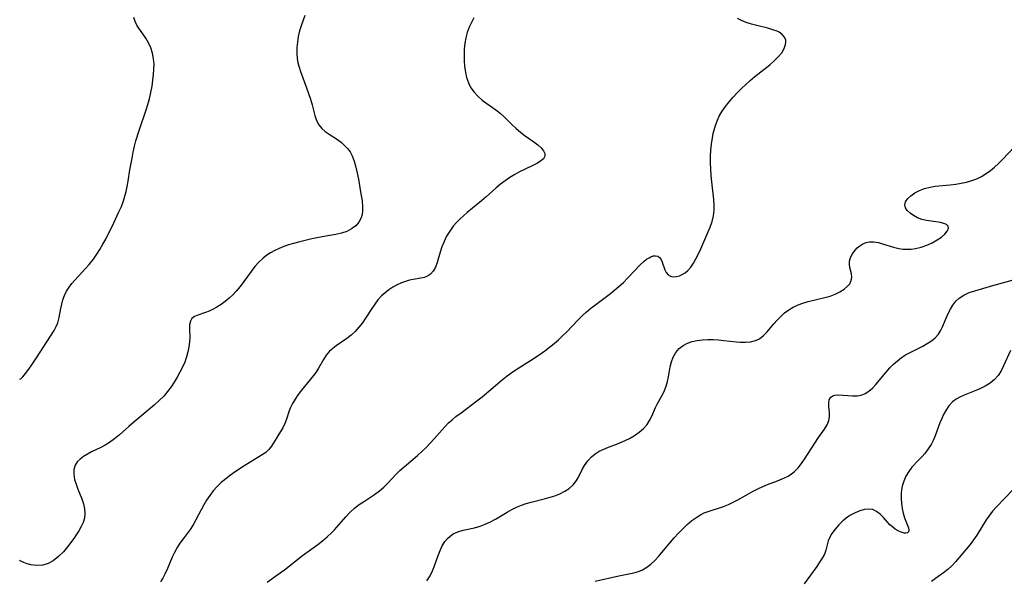
# Model space of a CAD drawing. Extents: x 1835362 to 1843564, y 3198637 to 3199311.
# Drawn here: x 1835362 to 1835654, y 3198808 to 3198974 of the extents above; entities that cross this region are included whole.
import ezdxf

# ---------------------------------------------------------------- set-up
doc = ezdxf.new("R2010")
doc.units = 0

msp = doc.modelspace()

# ---------------------------------------------------------------- linework, layer by layer
at = {"layer": 'Unknown_Line_Type', "color": 0}
for points in [[(1835446.64, 3198975.02, 1964), (1835445.61, 3198971.99, 1964), (1835445.12, 3198970.45, 1964), (1835444.74, 3198968.83, 1964), (1835444.47, 3198967.18, 1964), (1835444.32, 3198965.52, 1964), (1835444.31, 3198963.85, 1964), (1835444.44, 3198962.19, 1964), (1835444.62, 3198961.09, 1964), (1835444.87, 3198960, 1964), (1835445.37, 3198958.39, 1964), (1835447.22, 3198953.54, 1964), (1835447.82, 3198951.86, 1964), (1835448.38, 3198950.19, 1964), (1835448.86, 3198948.54, 1964), (1835449.68, 3198945.32, 1964), (1835450.18, 3198943.86, 1964), (1835450.88, 3198942.55, 1964), (1835451.73, 3198941.54, 1964), (1835452.76, 3198940.64, 1964), (1835453.9, 3198939.81, 1964), (1835456.34, 3198938.2, 1964), (1835457.53, 3198937.33, 1964), (1835458.5, 3198936.5, 1964), (1835459.38, 3198935.58, 1964), (1835460.12, 3198934.57, 1964), (1835460.73, 3198933.39, 1964), (1835461.34, 3198931.79, 1964), (1835461.83, 3198930.06, 1964), (1835462.24, 3198928.26, 1964), (1835462.61, 3198926.42, 1964), (1835463.26, 3198922.71, 1964), (1835463.69, 3198920.05, 1964), (1835463.86, 3198918.25, 1964), (1835463.85, 3198917.09, 1964), (1835463.73, 3198915.99, 1964), (1835463.44, 3198914.97, 1964), (1835462.76, 3198913.7, 1964), (1835461.79, 3198912.61, 1964), (1835460.59, 3198911.69, 1964), (1835459.2, 3198910.97, 1964), (1835457.6, 3198910.45, 1964), (1835455.87, 3198910.08, 1964), (1835452.32, 3198909.43, 1964), (1835448.76, 3198908.71, 1964), (1835445.19, 3198907.89, 1964), (1835443.28, 3198907.4, 1964), (1835441.84, 3198906.96, 1964), (1835440.44, 3198906.47, 1964), (1835439.06, 3198905.91, 1964), (1835437.73, 3198905.29, 1964), (1835436.52, 3198904.63, 1964), (1835435.36, 3198903.89, 1964), (1835434.27, 3198903.06, 1964), (1835433, 3198901.83, 1964), (1835431.83, 3198900.49, 1964), (1835430.72, 3198899.05, 1964), (1835428.59, 3198896.09, 1964), (1835427.49, 3198894.64, 1964), (1835426.33, 3198893.24, 1964), (1835425.28, 3198892.13, 1964), (1835424.17, 3198891.1, 1964), (1835423.01, 3198890.14, 1964), (1835421.82, 3198889.27, 1964), (1835420.6, 3198888.49, 1964), (1835419.43, 3198887.86, 1964), (1835418.27, 3198887.31, 1964), (1835417.14, 3198886.85, 1964), (1835414.89, 3198886.09, 1964), (1835413.89, 3198885.7, 1964), (1835413.14, 3198885.14, 1964), (1835412.69, 3198884.3, 1964), (1835412.48, 3198883.21, 1964), (1835412.43, 3198881.97, 1964), (1835412.52, 3198879.53, 1964), (1835412.46, 3198878.15, 1964), (1835412.28, 3198876.7, 1964), (1835411.98, 3198875.2, 1964), (1835411.56, 3198873.69, 1964), (1835411.02, 3198872.16, 1964), (1835410.36, 3198870.63, 1964), (1835409.61, 3198869.13, 1964), (1835408.79, 3198867.64, 1964), (1835407.9, 3198866.18, 1964), (1835406.94, 3198864.77, 1964), (1835405.91, 3198863.4, 1964), (1835404.79, 3198862.09, 1964), (1835403.42, 3198860.71, 1964), (1835401.97, 3198859.39, 1964), (1835395.89, 3198854.36, 1964), (1835394.42, 3198853.09, 1964), (1835391.61, 3198850.54, 1964), (1835390.19, 3198849.35, 1964), (1835388.72, 3198848.27, 1964), (1835387.4, 3198847.49, 1964), (1835386.05, 3198846.8, 1964), (1835383.37, 3198845.52, 1964), (1835382.1, 3198844.85, 1964), (1835380.92, 3198844.12, 1964), (1835379.92, 3198843.36, 1964), (1835379.09, 3198842.51, 1964), (1835378.49, 3198841.57, 1964), (1835378.12, 3198840.27, 1964), (1835378.09, 3198838.85, 1964), (1835378.32, 3198837.35, 1964), (1835378.74, 3198835.92, 1964), (1835379.27, 3198834.46, 1964), (1835380.42, 3198831.52, 1964), (1835380.92, 3198830.05, 1964), (1835381.26, 3198828.59, 1964), (1835381.37, 3198827.15, 1964), (1835381.21, 3198825.86, 1964), (1835380.82, 3198824.59, 1964), (1835380.27, 3198823.33, 1964), (1835379.59, 3198822.09, 1964), (1835378.8, 3198820.87, 1964), (1835378.06, 3198819.82, 1964), (1835376.21, 3198817.31, 1964), (1835374.99, 3198815.83, 1964), (1835373.56, 3198814.41, 1964), (1835371.97, 3198813.18, 1964), (1835370.45, 3198812.34, 1964), (1835368.85, 3198811.85, 1964), (1835367.06, 3198811.75, 1964), (1835365.35, 3198811.99, 1964), (1835364.21, 3198812.3, 1964), (1835363.25, 3198812.66, 1964), (1835362.53, 3198812.99, 1964), (1835362.14, 3198813.21, 1964), (1835362, 3198813.34, 1964)], [(1835362, 3198867.08, 1962), (1835362.29, 3198867.21, 1962), (1835362.9, 3198867.78, 1962), (1835363.73, 3198868.75, 1962), (1835364.71, 3198870.06, 1962), (1835365.8, 3198871.64, 1962), (1835366.95, 3198873.41, 1962), (1835372.19, 3198881.57, 1962), (1835372.81, 3198882.7, 1962), (1835373.28, 3198883.82, 1962), (1835373.68, 3198885.37, 1962), (1835374.17, 3198888.02, 1962), (1835374.47, 3198889.35, 1962), (1835374.86, 3198890.68, 1962), (1835375.34, 3198891.97, 1962), (1835375.95, 3198893.23, 1962), (1835376.66, 3198894.36, 1962), (1835377.47, 3198895.45, 1962), (1835378.37, 3198896.5, 1962), (1835381.56, 3198899.93, 1962), (1835382.62, 3198901.1, 1962), (1835383.93, 3198902.73, 1962), (1835384.92, 3198904.15, 1962), (1835385.85, 3198905.63, 1962), (1835386.71, 3198907.15, 1962), (1835387.55, 3198908.7, 1962), (1835389.96, 3198913.47, 1962), (1835391.49, 3198916.73, 1962), (1835392.19, 3198918.38, 1962), (1835392.81, 3198920.06, 1962), (1835393.24, 3198921.45, 1962), (1835393.61, 3198922.85, 1962), (1835393.93, 3198924.27, 1962), (1835394.23, 3198925.9, 1962), (1835394.75, 3198929.2, 1962), (1835395.37, 3198932.73, 1962), (1835395.73, 3198934.49, 1962), (1835396.14, 3198936.24, 1962), (1835396.54, 3198937.8, 1962), (1835397.47, 3198940.9, 1962), (1835399.58, 3198947, 1962), (1835400.1, 3198948.65, 1962), (1835400.57, 3198950.31, 1962), (1835400.99, 3198952.17, 1962), (1835401.32, 3198954.04, 1962), (1835401.58, 3198955.9, 1962), (1835401.76, 3198957.5, 1962), (1835401.88, 3198959.09, 1962), (1835401.89, 3198960.65, 1962), (1835401.76, 3198962.18, 1962), (1835401.43, 3198963.82, 1962), (1835400.92, 3198965.4, 1962), (1835400.27, 3198966.91, 1962), (1835399.48, 3198968.33, 1962), (1835398.62, 3198969.63, 1962), (1835396.93, 3198972.01, 1962), (1835396.25, 3198973.25, 1962), (1835395.89, 3198974.48, 1962)], [(1835496.92, 3198974.35, 1966), (1835495.53, 3198971.55, 1966), (1835494.92, 3198970.05, 1966), (1835494.48, 3198968.46, 1966), (1835494.2, 3198966.81, 1966), (1835494.03, 3198965.1, 1966), (1835493.97, 3198963.37, 1966), (1835494.01, 3198961.64, 1966), (1835494.14, 3198959.92, 1966), (1835494.38, 3198958.23, 1966), (1835494.75, 3198956.6, 1966), (1835495.27, 3198955.04, 1966), (1835495.98, 3198953.6, 1966), (1835496.94, 3198952.27, 1966), (1835498.08, 3198951.07, 1966), (1835499.35, 3198949.95, 1966), (1835500.7, 3198948.9, 1966), (1835503.38, 3198947, 1966), (1835504.67, 3198946.03, 1966), (1835505.88, 3198945.01, 1966), (1835508.17, 3198942.7, 1966), (1835509.43, 3198941.53, 1966), (1835510.78, 3198940.41, 1966), (1835512.17, 3198939.35, 1966), (1835514.74, 3198937.53, 1966), (1835515.89, 3198936.65, 1966), (1835516.86, 3198935.76, 1966), (1835517.54, 3198934.9, 1966), (1835517.93, 3198934.05, 1966), (1835517.95, 3198933.25, 1966), (1835517.54, 3198932.53, 1966), (1835516.8, 3198931.88, 1966), (1835515.79, 3198931.26, 1966), (1835514.61, 3198930.65, 1966), (1835511.9, 3198929.37, 1966), (1835510.48, 3198928.65, 1966), (1835509.04, 3198927.83, 1966), (1835507.6, 3198926.93, 1966), (1835506.2, 3198925.96, 1966), (1835504.82, 3198924.93, 1966), (1835503.49, 3198923.85, 1966), (1835500.56, 3198921.23, 1966), (1835499.18, 3198920.05, 1966), (1835494.94, 3198916.59, 1966), (1835493.83, 3198915.62, 1966), (1835492.75, 3198914.62, 1966), (1835491.73, 3198913.59, 1966), (1835490.79, 3198912.5, 1966), (1835489.73, 3198911.06, 1966), (1835488.81, 3198909.55, 1966), (1835488.02, 3198907.99, 1966), (1835487.38, 3198906.39, 1966), (1835486.87, 3198904.8, 1966), (1835486, 3198901.75, 1966), (1835485.48, 3198900.38, 1966), (1835484.82, 3198899.19, 1966), (1835483.98, 3198898.24, 1966), (1835483.13, 3198897.69, 1966), (1835482.16, 3198897.3, 1966), (1835481.1, 3198897.04, 1966), (1835478.91, 3198896.7, 1966), (1835477.77, 3198896.48, 1966), (1835476.57, 3198896.12, 1966), (1835475.35, 3198895.64, 1966), (1835474.1, 3198895.05, 1966), (1835472.86, 3198894.38, 1966), (1835471.66, 3198893.62, 1966), (1835470.51, 3198892.76, 1966), (1835469.45, 3198891.8, 1966), (1835468.41, 3198890.63, 1966), (1835467.46, 3198889.37, 1966), (1835466.56, 3198888.04, 1966), (1835464.75, 3198885.24, 1966), (1835463.79, 3198883.82, 1966), (1835462.76, 3198882.48, 1966), (1835461.65, 3198881.24, 1966), (1835460.46, 3198880.18, 1966), (1835459.2, 3198879.21, 1966), (1835456.01, 3198876.99, 1966), (1835454.98, 3198876.21, 1966), (1835454.04, 3198875.37, 1966), (1835453.06, 3198874.2, 1966), (1835452.21, 3198872.9, 1966), (1835450.78, 3198870.34, 1966), (1835449.99, 3198869.09, 1966), (1835449.3, 3198868.15, 1966), (1835445.68, 3198863.8, 1966), (1835444.69, 3198862.5, 1966), (1835443.78, 3198861.18, 1966), (1835442.98, 3198859.84, 1966), (1835442.33, 3198858.48, 1966), (1835441.95, 3198857.38, 1966), (1835441.27, 3198855.18, 1966), (1835440.75, 3198853.91, 1966), (1835440.13, 3198852.66, 1966), (1835439.47, 3198851.53, 1966), (1835436.76, 3198847.17, 1966), (1835435.97, 3198846.19, 1966), (1835435.07, 3198845.37, 1966), (1835434.03, 3198844.63, 1966), (1835428.86, 3198841.49, 1966), (1835425.99, 3198839.58, 1966), (1835424.58, 3198838.56, 1966), (1835423.2, 3198837.5, 1966), (1835421.88, 3198836.39, 1966), (1835420.62, 3198835.21, 1966), (1835419.47, 3198833.95, 1966), (1835418.45, 3198832.6, 1966), (1835417.52, 3198831.19, 1966), (1835416.66, 3198829.74, 1966), (1835415.85, 3198828.26, 1966), (1835413.49, 3198823.83, 1966), (1835412.61, 3198822.43, 1966), (1835410.52, 3198819.73, 1966), (1835409.61, 3198818.45, 1966), (1835408.76, 3198817.09, 1966), (1835407.97, 3198815.68, 1966), (1835407.26, 3198814.22, 1966), (1835405.88, 3198810.85, 1966), (1835405.13, 3198809.2, 1966), (1835404.52, 3198808.06, 1966), (1835403.84, 3198806.97, 1966)], [(1835435.46, 3198806.86, 1968), (1835439.38, 3198809.56, 1968), (1835440.69, 3198810.54, 1968), (1835446.03, 3198814.73, 1968), (1835450.5, 3198818.03, 1968), (1835451.93, 3198819.13, 1968), (1835453.32, 3198820.28, 1968), (1835454.62, 3198821.49, 1968), (1835455.51, 3198822.41, 1968), (1835458.84, 3198826.23, 1968), (1835460.1, 3198827.55, 1968), (1835461.43, 3198828.77, 1968), (1835462.87, 3198829.88, 1968), (1835464.37, 3198830.91, 1968), (1835467.39, 3198832.89, 1968), (1835468.84, 3198833.92, 1968), (1835470.18, 3198835.04, 1968), (1835471.38, 3198836.24, 1968), (1835473.68, 3198838.76, 1968), (1835474.88, 3198839.93, 1968), (1835476.16, 3198841.06, 1968), (1835480.17, 3198844.41, 1968), (1835481.48, 3198845.58, 1968), (1835482.73, 3198846.79, 1968), (1835483.94, 3198848.05, 1968), (1835485.11, 3198849.33, 1968), (1835488.29, 3198852.98, 1968), (1835489.37, 3198854.09, 1968), (1835490.43, 3198855.05, 1968), (1835491.55, 3198855.96, 1968), (1835493.08, 3198857.14, 1968), (1835497.78, 3198860.63, 1968), (1835499.33, 3198861.85, 1968), (1835505.27, 3198866.93, 1968), (1835506.8, 3198868.13, 1968), (1835508.13, 3198869.08, 1968), (1835509.5, 3198869.98, 1968), (1835513.67, 3198872.62, 1968), (1835516.54, 3198874.54, 1968), (1835517.95, 3198875.54, 1968), (1835519.34, 3198876.58, 1968), (1835520.69, 3198877.65, 1968), (1835522, 3198878.76, 1968), (1835523.24, 3198879.91, 1968), (1835524.44, 3198881.09, 1968), (1835527.9, 3198884.71, 1968), (1835529.06, 3198885.88, 1968), (1835530.26, 3198887.01, 1968), (1835531.65, 3198888.18, 1968), (1835533.08, 3198889.29, 1968), (1835537.47, 3198892.54, 1968), (1835538.79, 3198893.59, 1968), (1835540.07, 3198894.67, 1968), (1835541.29, 3198895.8, 1968), (1835542.63, 3198897.13, 1968), (1835546.31, 3198901.01, 1968), (1835547.48, 3198902.09, 1968), (1835548.2, 3198902.67, 1968), (1835548.92, 3198903.15, 1968), (1835549.41, 3198903.41, 1968), (1835550.17, 3198903.66, 1968), (1835550.87, 3198903.71, 1968), (1835551.5, 3198903.56, 1968), (1835552.06, 3198903.16, 1968), (1835552.5, 3198902.57, 1968), (1835552.83, 3198901.86, 1968), (1835553.61, 3198899.53, 1968), (1835554.02, 3198898.72, 1968), (1835554.58, 3198898.08, 1968), (1835555.28, 3198897.69, 1968), (1835556.12, 3198897.51, 1968), (1835557.03, 3198897.54, 1968), (1835557.94, 3198897.78, 1968), (1835558.79, 3198898.15, 1968), (1835559.61, 3198898.68, 1968), (1835560.39, 3198899.34, 1968), (1835561.29, 3198900.34, 1968), (1835562.11, 3198901.51, 1968), (1835562.85, 3198902.8, 1968), (1835563.6, 3198904.28, 1968), (1835564.31, 3198905.83, 1968), (1835566.41, 3198910.61, 1968), (1835567.09, 3198912.24, 1968), (1835567.67, 3198913.88, 1968), (1835568.08, 3198915.55, 1968), (1835568.26, 3198917.14, 1968), (1835568.27, 3198918.76, 1968), (1835568.16, 3198920.47, 1968), (1835567.52, 3198925.71, 1968), (1835567.36, 3198927.56, 1968), (1835567.25, 3198929.43, 1968), (1835567.21, 3198931.3, 1968), (1835567.22, 3198933.17, 1968), (1835567.3, 3198935.03, 1968), (1835567.46, 3198936.89, 1968), (1835567.72, 3198938.71, 1968), (1835567.98, 3198940.06, 1968), (1835568.32, 3198941.38, 1968), (1835568.73, 3198942.67, 1968), (1835569.22, 3198943.93, 1968), (1835569.79, 3198945.15, 1968), (1835570.65, 3198946.64, 1968), (1835571.64, 3198948.06, 1968), (1835572.73, 3198949.44, 1968), (1835573.89, 3198950.78, 1968), (1835575.1, 3198952.08, 1968), (1835576.37, 3198953.36, 1968), (1835577.67, 3198954.6, 1968), (1835579, 3198955.8, 1968), (1835580.36, 3198956.96, 1968), (1835584.76, 3198960.45, 1968), (1835586.1, 3198961.6, 1968), (1835587.31, 3198962.76, 1968), (1835588.31, 3198963.95, 1968), (1835589.06, 3198965.21, 1968), (1835589.48, 3198966.45, 1968), (1835589.56, 3198967.1, 1968), (1835589.52, 3198967.71, 1968), (1835589.16, 3198968.63, 1968), (1835588.49, 3198969.42, 1968), (1835587.58, 3198970.07, 1968), (1835587, 3198970.36, 1968), (1835585.68, 3198970.84, 1968), (1835584.19, 3198971.26, 1968), (1835580.97, 3198972.05, 1968), (1835579.32, 3198972.49, 1968), (1835577.72, 3198973.01, 1968), (1835576.41, 3198973.55, 1968), (1835575.19, 3198974.18, 1968)], [(1835482.97, 3198807.22, 1970), (1835483.89, 3198808.72, 1970), (1835484.6, 3198810.19, 1970), (1835485.21, 3198811.7, 1970), (1835486.31, 3198814.76, 1970), (1835486.88, 3198816.23, 1970), (1835487.52, 3198817.63, 1970), (1835488.29, 3198818.9, 1970), (1835489.01, 3198819.77, 1970), (1835489.82, 3198820.52, 1970), (1835490.74, 3198821.15, 1970), (1835492.16, 3198821.79, 1970), (1835493.72, 3198822.25, 1970), (1835497.04, 3198822.99, 1970), (1835498.72, 3198823.45, 1970), (1835500.28, 3198824.01, 1970), (1835501.81, 3198824.7, 1970), (1835503.31, 3198825.49, 1970), (1835506.81, 3198827.59, 1970), (1835508.18, 3198828.38, 1970), (1835509.59, 3198829.09, 1970), (1835511, 3198829.66, 1970), (1835512.44, 3198830.15, 1970), (1835513.91, 3198830.58, 1970), (1835518.2, 3198831.67, 1970), (1835519.57, 3198832.04, 1970), (1835520.9, 3198832.46, 1970), (1835522.45, 3198833.07, 1970), (1835523.9, 3198833.8, 1970), (1835525.21, 3198834.66, 1970), (1835526.34, 3198835.68, 1970), (1835527.15, 3198836.71, 1970), (1835527.85, 3198837.85, 1970), (1835529.09, 3198840.26, 1970), (1835529.76, 3198841.45, 1970), (1835530.69, 3198842.84, 1970), (1835531.82, 3198844.08, 1970), (1835532.92, 3198844.95, 1970), (1835534.15, 3198845.7, 1970), (1835535.47, 3198846.35, 1970), (1835536.85, 3198846.93, 1970), (1835539.59, 3198847.93, 1970), (1835540.95, 3198848.47, 1970), (1835542.06, 3198848.97, 1970), (1835543.15, 3198849.52, 1970), (1835544.64, 3198850.39, 1970), (1835546.03, 3198851.37, 1970), (1835547.27, 3198852.45, 1970), (1835548.33, 3198853.66, 1970), (1835549.08, 3198854.84, 1970), (1835549.71, 3198856.1, 1970), (1835550.88, 3198858.69, 1970), (1835551.38, 3198859.66, 1970), (1835552.66, 3198861.95, 1970), (1835553.11, 3198862.82, 1970), (1835553.52, 3198863.71, 1970), (1835554, 3198865.02, 1970), (1835554.38, 3198866.38, 1970), (1835554.69, 3198867.77, 1970), (1835555.24, 3198870.73, 1970), (1835555.58, 3198872.25, 1970), (1835556.07, 3198873.67, 1970), (1835556.84, 3198875.01, 1970), (1835557.85, 3198876.17, 1970), (1835559.08, 3198877.13, 1970), (1835560.35, 3198877.78, 1970), (1835561.75, 3198878.27, 1970), (1835563.25, 3198878.6, 1970), (1835564.8, 3198878.81, 1970), (1835566.41, 3198878.89, 1970), (1835567.98, 3198878.86, 1970), (1835569.57, 3198878.75, 1970), (1835571.15, 3198878.59, 1970), (1835574.86, 3198878.15, 1970), (1835576.03, 3198878.05, 1970), (1835577.59, 3198878.03, 1970), (1835579.09, 3198878.18, 1970), (1835580.49, 3198878.53, 1970), (1835581.75, 3198879.1, 1970), (1835582.92, 3198880.02, 1970), (1835583.99, 3198881.15, 1970), (1835585.96, 3198883.49, 1970), (1835586.93, 3198884.57, 1970), (1835588.02, 3198885.7, 1970), (1835589.17, 3198886.75, 1970), (1835590.42, 3198887.7, 1970), (1835591.75, 3198888.47, 1970), (1835593.16, 3198889.12, 1970), (1835594.64, 3198889.67, 1970), (1835596.17, 3198890.13, 1970), (1835601.1, 3198891.33, 1970), (1835602.68, 3198891.76, 1970), (1835604.16, 3198892.29, 1970), (1835605.59, 3198892.98, 1970), (1835606.84, 3198893.78, 1970), (1835607.79, 3198894.57, 1970), (1835608.52, 3198895.43, 1970), (1835608.97, 3198896.36, 1970), (1835609.1, 3198897.34, 1970), (1835609, 3198898.37, 1970), (1835608.59, 3198900.23, 1970), (1835608.45, 3198901.18, 1970), (1835608.45, 3198902.12, 1970), (1835608.75, 3198903.25, 1970), (1835609.33, 3198904.34, 1970), (1835610.11, 3198905.37, 1970), (1835610.77, 3198906.04, 1970), (1835611.5, 3198906.64, 1970), (1835612.41, 3198907.23, 1970), (1835613.39, 3198907.67, 1970), (1835614.42, 3198907.9, 1970), (1835615.72, 3198907.88, 1970), (1835617.09, 3198907.62, 1970), (1835618.51, 3198907.21, 1970), (1835621.49, 3198906.26, 1970), (1835623.06, 3198905.9, 1970), (1835624.29, 3198905.73, 1970), (1835625.53, 3198905.66, 1970), (1835626.78, 3198905.7, 1970), (1835628.01, 3198905.84, 1970), (1835629.76, 3198906.25, 1970), (1835631.45, 3198906.84, 1970), (1835633.05, 3198907.58, 1970), (1835634.51, 3198908.41, 1970), (1835635.75, 3198909.27, 1970), (1835636.76, 3198910.15, 1970), (1835637.49, 3198911.03, 1970), (1835637.84, 3198911.84, 1970), (1835637.76, 3198912.53, 1970), (1835637.29, 3198913, 1970), (1835636.5, 3198913.35, 1970), (1835635.49, 3198913.59, 1970), (1835631.35, 3198914.17, 1970), (1835629.92, 3198914.52, 1970), (1835628.64, 3198915.01, 1970), (1835627.47, 3198915.63, 1970), (1835626.44, 3198916.36, 1970), (1835625.62, 3198917.15, 1970), (1835625.06, 3198917.98, 1970), (1835624.85, 3198918.84, 1970), (1835625.09, 3198919.77, 1970), (1835625.75, 3198920.68, 1970), (1835626.71, 3198921.55, 1970), (1835627.9, 3198922.36, 1970), (1835629.27, 3198923.08, 1970), (1835630.77, 3198923.68, 1970), (1835632.37, 3198924.12, 1970), (1835633.94, 3198924.36, 1970), (1835638.36, 3198924.77, 1970), (1835639.99, 3198924.98, 1970), (1835641.61, 3198925.24, 1970), (1835643.21, 3198925.59, 1970), (1835644.78, 3198926.04, 1970), (1835646.29, 3198926.61, 1970), (1835647.69, 3198927.3, 1970), (1835649.03, 3198928.11, 1970), (1835650.3, 3198929.03, 1970), (1835651.53, 3198930.04, 1970), (1835652.73, 3198931.16, 1970), (1835653.89, 3198932.34, 1970), (1835657.46, 3198936.1, 1970)], [(1835532.94, 3198807.13, 1972), (1835539.96, 3198808.73, 1972), (1835544.45, 3198809.62, 1972), (1835545.77, 3198809.98, 1972), (1835547.02, 3198810.49, 1972), (1835548.28, 3198811.25, 1972), (1835549.46, 3198812.2, 1972), (1835550.59, 3198813.3, 1972), (1835551.68, 3198814.49, 1972), (1835556.38, 3198819.97, 1972), (1835557.63, 3198821.36, 1972), (1835558.91, 3198822.7, 1972), (1835560.23, 3198823.97, 1972), (1835561.61, 3198825.14, 1972), (1835563.07, 3198826.17, 1972), (1835564.18, 3198826.81, 1972), (1835565.33, 3198827.37, 1972), (1835566.51, 3198827.85, 1972), (1835570.99, 3198829.34, 1972), (1835572.47, 3198829.91, 1972), (1835573.91, 3198830.55, 1972), (1835575.29, 3198831.26, 1972), (1835578.46, 3198833.1, 1972), (1835579.83, 3198833.83, 1972), (1835581.24, 3198834.53, 1972), (1835582.68, 3198835.19, 1972), (1835584.14, 3198835.8, 1972), (1835587.07, 3198836.93, 1972), (1835588.49, 3198837.5, 1972), (1835589.36, 3198837.9, 1972), (1835590.19, 3198838.34, 1972), (1835591.18, 3198838.96, 1972), (1835592.09, 3198839.67, 1972), (1835593.18, 3198840.79, 1972), (1835594.16, 3198842.04, 1972), (1835595.08, 3198843.38, 1972), (1835599.29, 3198849.77, 1972), (1835601.03, 3198852.28, 1972), (1835601.81, 3198853.55, 1972), (1835602.33, 3198854.82, 1972), (1835602.5, 3198855.88, 1972), (1835602.49, 3198856.95, 1972), (1835602.3, 3198859.04, 1972), (1835602.28, 3198860, 1972), (1835602.44, 3198860.99, 1972), (1835602.89, 3198861.75, 1972), (1835603.46, 3198862.14, 1972), (1835604.09, 3198862.35, 1972), (1835605.23, 3198862.45, 1972), (1835606.53, 3198862.38, 1972), (1835609.37, 3198862.13, 1972), (1835610.81, 3198862.15, 1972), (1835612.2, 3198862.42, 1972), (1835613.08, 3198862.79, 1972), (1835614.19, 3198863.51, 1972), (1835615.24, 3198864.43, 1972), (1835616.24, 3198865.5, 1972), (1835619.33, 3198869.2, 1972), (1835620.48, 3198870.49, 1972), (1835621.55, 3198871.57, 1972), (1835622.68, 3198872.57, 1972), (1835623.86, 3198873.49, 1972), (1835625.09, 3198874.3, 1972), (1835626.25, 3198874.93, 1972), (1835628.85, 3198876.18, 1972), (1835630.24, 3198876.89, 1972), (1835631.57, 3198877.65, 1972), (1835632.81, 3198878.47, 1972), (1835633.92, 3198879.38, 1972), (1835634.85, 3198880.41, 1972), (1835635.52, 3198881.48, 1972), (1835636.07, 3198882.64, 1972), (1835637.13, 3198885.2, 1972), (1835637.74, 3198886.54, 1972), (1835638.41, 3198887.84, 1972), (1835639.16, 3198889.07, 1972), (1835640.02, 3198890.2, 1972), (1835641.03, 3198891.17, 1972), (1835642.41, 3198892.06, 1972), (1835643.97, 3198892.77, 1972), (1835645.66, 3198893.35, 1972), (1835650.99, 3198894.9, 1972), (1835657.83, 3198896.74, 1972)], [(1835656.26, 3198875.57, 1974), (1835654.23, 3198871.08, 1974), (1835653.46, 3198869.59, 1974), (1835652.58, 3198868.2, 1974), (1835651.53, 3198866.96, 1974), (1835650.22, 3198865.87, 1974), (1835648.73, 3198864.97, 1974), (1835647.13, 3198864.2, 1974), (1835645.47, 3198863.5, 1974), (1835642.5, 3198862.33, 1974), (1835641.26, 3198861.78, 1974), (1835640.1, 3198861.14, 1974), (1835639.05, 3198860.38, 1974), (1835637.94, 3198859.2, 1974), (1835637.02, 3198857.81, 1974), (1835636.4, 3198856.63, 1974), (1835635.84, 3198855.39, 1974), (1835635.33, 3198854.11, 1974), (1835633.93, 3198850.31, 1974), (1835633.4, 3198849.1, 1974), (1835632.66, 3198847.73, 1974), (1835631.82, 3198846.42, 1974), (1835630.89, 3198845.17, 1974), (1835629.91, 3198844, 1974), (1835628.89, 3198842.9, 1974), (1835627.01, 3198840.96, 1974), (1835626.04, 3198839.7, 1974), (1835625.22, 3198838.33, 1974), (1835624.55, 3198836.85, 1974), (1835624.09, 3198835.3, 1974), (1835623.92, 3198834.27, 1974), (1835623.83, 3198833.22, 1974), (1835623.81, 3198831.69, 1974), (1835623.91, 3198830.17, 1974), (1835624.1, 3198828.69, 1974), (1835624.39, 3198827.27, 1974), (1835624.77, 3198825.96, 1974), (1835625.96, 3198822.94, 1974), (1835626.07, 3198822.25, 1974), (1835625.95, 3198821.81, 1974), (1835625.65, 3198821.51, 1974), (1835625.21, 3198821.39, 1974), (1835624.67, 3198821.42, 1974), (1835623.84, 3198821.64, 1974), (1835622.92, 3198822.04, 1974), (1835622.04, 3198822.56, 1974), (1835621.18, 3198823.21, 1974), (1835620.46, 3198823.88, 1974), (1835618.52, 3198825.98, 1974), (1835617.54, 3198826.98, 1974), (1835616.5, 3198827.81, 1974), (1835615.38, 3198828.36, 1974), (1835614.16, 3198828.54, 1974), (1835612.86, 3198828.4, 1974), (1835611.51, 3198828.02, 1974), (1835610.14, 3198827.43, 1974), (1835608.79, 3198826.69, 1974), (1835607.88, 3198826.09, 1974), (1835606.52, 3198825.02, 1974), (1835605.27, 3198823.84, 1974), (1835604.15, 3198822.59, 1974), (1835603.21, 3198821.29, 1974), (1835602.49, 3198819.98, 1974), (1835602.15, 3198819.07, 1974), (1835601.46, 3198816.3, 1974), (1835601, 3198815.16, 1974), (1835600.36, 3198813.96, 1974), (1835599.59, 3198812.72, 1974), (1835598.73, 3198811.45, 1974), (1835595.02, 3198806.29, 1974)], [(1835362, 3198867.08, 1962), (1835362, 3198867.08, 1962)], [(1835657.02, 3198834.29, 1976), (1835652.16, 3198829.23, 1976), (1835650.96, 3198827.88, 1976), (1835649.85, 3198826.47, 1976), (1835649.05, 3198825.31, 1976), (1835646.32, 3198820.81, 1976), (1835645.32, 3198819.38, 1976), (1835644.25, 3198818, 1976), (1835639.91, 3198812.83, 1976), (1835638.82, 3198811.68, 1976), (1835637.64, 3198810.59, 1976), (1835636.41, 3198809.61, 1976), (1835633.96, 3198807.87, 1976), (1835632.85, 3198806.98, 1976)], [(1835362, 3198813.34, 1964), (1835362, 3198813.34, 1964)]]:
    msp.add_polyline3d(points, dxfattribs=at)

doc.saveas('drawing.dxf')
